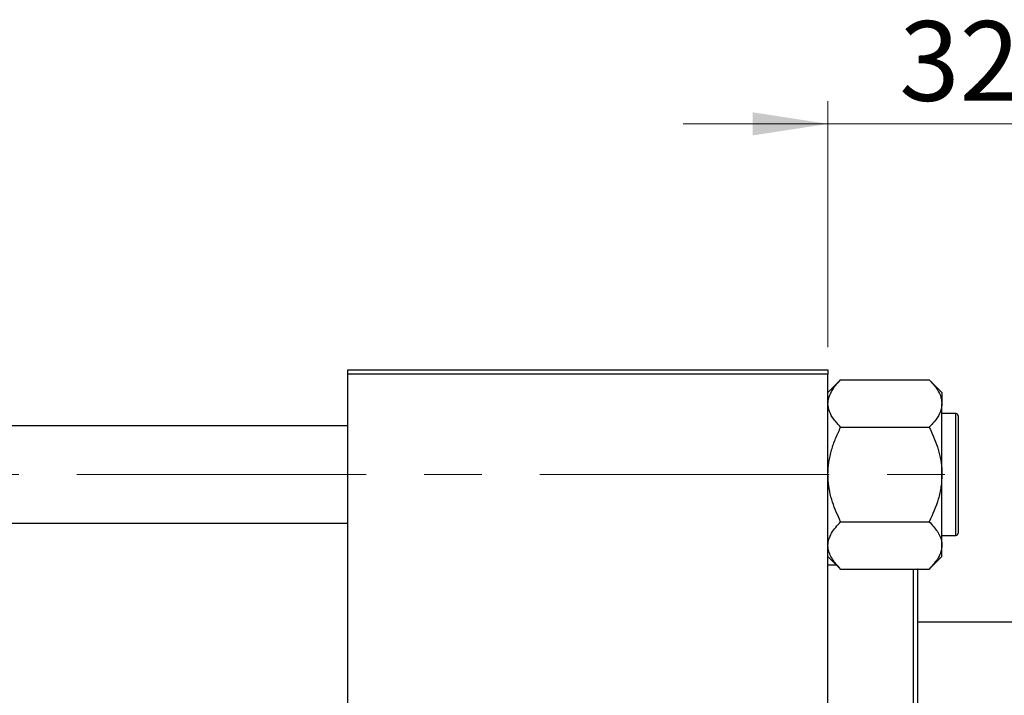
# Model space of a CAD drawing. Units: millimetres. Extents: x 15 to 415, y 5 to 292.
# Drawn here: x 102 to 145, y 229 to 259 of the extents above; entities that cross this region are included whole.
import ezdxf

# ---------------------------------------------------------------- set-up
doc = ezdxf.new("R2010")
doc.units = ezdxf.units.MM
doc.linetypes.add('CENTERX2', pattern=[20.32, 12.7, -2.54, 2.54, -2.54])
doc.styles.add('SLDTEXTSTYLE0', font='TXT', dxfattribs={"width": 0.75})
doc.dimstyles.new('SLDDIMSTYLE1', dxfattribs={"dimtxt": 3.5, "dimasz": 3.302, "dimexe": 0, "dimexo": 0.0625, "dimgap": 0.875, "dimtad": 1, "dimdec": 0, "dimlfac": 2.8, "dimrnd": 1e-09, "dimzin": 12, "dimdsep": 46, "dimtxsty": 'SLDTEXTSTYLE0', "dimsah": 1, "dimcen": 0.09, "dimadec": 0, "dimazin": 3, "dimtfac": 1, "dimtdec": 0, "dimtmove": 0, "dimatfit": 0, "dimfxl": 1, "dimfrac": 2, "dimtolj": 1, "dimtzin": 12, "dimarcsym": 0})

# ---------------------------------------------------------------- blocks, each defined once
blk = doc.blocks.new('_D_3')
at = {"color": 7, "linetype": 'Continuous', "lineweight": 0}
for p, q in [((137.726, 244.255), (137.726, 255.06)), ((149.154, 232.469), (149.154, 255.06)), ((137.726, 254.06), (131.376, 254.06)), ((149.154, 254.06), (137.726, 254.06)), ((149.154, 254.06), (155.504, 254.06))]:
    blk.add_line(p, q, dxfattribs=at)
at = {"color": 7, "linetype": 'Continuous', "lineweight": 18}
for points in [[(137.726, 254.06), (134.424, 254.568), (134.424, 253.552)], [(149.154, 254.06), (152.456, 253.552), (152.456, 254.568)]]:
    blk.add_solid(points, dxfattribs=at)
at = {"color": 7, "linetype": 'Continuous', "lineweight": 18, "insert": (140.854, 258.572), "char_height": 3.5, "attachment_point": 1, "style": 'SLDTEXTSTYLE0'}
blk.add_mtext('32', dxfattribs=at)

msp = doc.modelspace()

# ---------------------------------------------------------------- linework, layer by layer
at = {"color": 7, "linetype": 'Continuous', "lineweight": 25}
for p, q in [((116.6543, 243.2546), (137.7257, 243.2546)), ((116.6543, 243.0761), (116.6543, 243.2546)), ((137.7257, 243.0761), (116.6543, 243.0761)), ((116.6543, 211.2904), (116.6543, 243.0761)), ((137.7257, 243.2546), (137.7257, 243.0761)), ((137.7257, 211.2904), (137.7257, 243.0761)), ((138.2817, 242.8154), (137.7257, 242.2594)), ((138.2817, 242.8154), (142.1697, 242.8154)), ((142.7257, 242.2594), (142.1697, 242.8154)), ((142.7257, 242.2594), (142.7257, 241.7779)), ((142.7257, 238.6654), (142.7257, 241.7779)), ((143.3329, 241.3439), (142.7257, 241.3439)), ((143.44, 241.2368), (143.44, 236.0939)), ((116.6543, 240.8082), (95.5829, 240.8082)), ((138.2817, 240.7404), (142.1697, 240.7404)), ((142.7257, 235.5529), (142.7257, 238.6654)), ((95.5829, 236.5225), (116.6543, 236.5225)), ((138.2817, 236.5904), (142.1697, 236.5904)), ((142.7257, 235.9868), (143.3329, 235.9868)), ((142.7257, 235.0714), (142.7257, 235.5529)), ((137.7257, 235.0714), (138.2817, 234.5154)), ((138.1139, 234.6832), (137.7257, 234.6832)), ((142.1697, 234.5154), (142.7257, 235.0714)), ((138.2817, 234.5154), (142.1697, 234.5154)), ((141.4757, 219.8511), (141.4757, 234.5154)), ((141.6543, 234.5046), (141.6436, 234.5154)), ((141.6543, 234.5046), (141.6543, 219.8618)), ((146.1186, 232.1832), (141.6543, 232.1832))]:
    msp.add_line(p, q, dxfattribs=at)
at = {"color": 8, "linetype": 'Continuous', "lineweight": 25}
msp.add_line((143.3329, 235.9868), (143.3329, 241.3439), dxfattribs=at)
at = {"color": 7, "linetype": 'CENTERX2', "lineweight": 18}
msp.add_line((64.1186, 238.6654), (145.2614, 238.6654), dxfattribs=at)
at = {"color": 7, "linetype": 'Continuous', "lineweight": 25}
for centre, start, end in [((143.3329, 241.2368), 0, 90), ((143.3329, 236.0939), 270, 0)]:
    msp.add_arc(centre, 0.1071, start, end, dxfattribs=at)
for points, knots in [([(137.7257, 241.7779), (137.7262, 241.7988), (137.7294, 241.9452), (137.8104, 242.2203), (138.024, 242.5447), (138.2086, 242.7386), (138.2817, 242.8154)], [0, 0, 0, 0, 0.0581238, 0.4052924, 0.7646176, 1, 1, 1, 1]), ([(142.1697, 242.8154), (142.2768, 242.6997), (142.4806, 242.4795), (142.6838, 242.1302), (142.7116, 241.8964), (142.7257, 241.7779)], [0, 0, 0, 0, 0.3528679, 0.6719287, 1, 1, 1, 1]), ([(138.2817, 240.7404), (138.1747, 240.856), (137.9708, 241.0762), (137.7676, 241.4255), (137.7398, 241.6593), (137.7257, 241.7779)], [0, 0, 0, 0, 0.3528679, 0.6719287, 1, 1, 1, 1]), ([(142.7257, 241.7779), (142.7253, 241.7569), (142.722, 241.6106), (142.641, 241.3354), (142.4274, 241.011), (142.2428, 240.8171), (142.1697, 240.7404)], [0, 0, 0, 0, 0.0581238, 0.4052924, 0.7646176, 1, 1, 1, 1]), ([(137.7257, 238.6654), (137.7336, 238.8458), (137.7497, 239.2104), (137.8736, 239.7412), (138.0505, 240.2544), (138.2044, 240.5779), (138.2817, 240.7404)], [0, 0, 0, 0, 0.2495764, 0.504361, 0.7510454, 1, 1, 1, 1]), ([(142.1697, 240.7404), (142.3005, 240.4561), (142.4991, 240.0246), (142.6583, 239.4079), (142.7185, 239.0008), (142.7238, 238.7523), (142.7257, 238.6654)], [0, 0, 0, 0, 0.43204891, 0.65592427, 0.87964801, 1, 1, 1, 1]), ([(138.2817, 236.5904), (138.1509, 236.8746), (137.9523, 237.3061), (137.7931, 237.9228), (137.733, 238.3299), (137.7276, 238.5784), (137.7257, 238.6654)], [0, 0, 0, 0, 0.4320489, 0.6559243, 0.879648, 1, 1, 1, 1]), ([(142.7257, 238.6654), (142.7176, 238.485), (142.7011, 238.1206), (142.5407, 237.4122), (142.3172, 236.9172), (142.1697, 236.5904)], [0, 0, 0, 0, 0.2497062, 0.5046234, 1, 1, 1, 1]), ([(137.7257, 235.5529), (137.7339, 235.643), (137.7503, 235.8252), (137.9107, 236.1794), (138.1342, 236.4269), (138.2817, 236.5904)], [0, 0, 0, 0, 0.2497062, 0.5046234, 1, 1, 1, 1]), ([(142.1697, 236.5904), (142.3005, 236.4483), (142.4991, 236.2325), (142.6583, 235.9242), (142.7185, 235.7206), (142.7238, 235.5963), (142.7257, 235.5529)], [0, 0, 0, 0, 0.4320489, 0.6559243, 0.879648, 1, 1, 1, 1]), ([(138.2817, 234.5154), (138.1509, 234.6575), (137.9523, 234.8732), (137.7931, 235.1816), (137.733, 235.3851), (137.7276, 235.5094), (137.7257, 235.5529)], [0, 0, 0, 0, 0.4320489, 0.6559243, 0.879648, 1, 1, 1, 1]), ([(142.7257, 235.5529), (142.7176, 235.4627), (142.7011, 235.2805), (142.5407, 234.9263), (142.3172, 234.6788), (142.1697, 234.5154)], [0, 0, 0, 0, 0.2497062, 0.5046234, 1, 1, 1, 1])]:
    msp.add_open_spline(points, degree=3, knots=knots, dxfattribs=at)

# ---------------------------------------------------------------- dimensions: what is measured, and where the dimension line sits
at = {"color": 7, "linetype": 'Continuous', "lineweight": 18}
dim = msp.add_linear_dim(base=(137.7257, 254.06), p1=(149.1543, 231.4689), p2=(137.7257, 243.2546), dimstyle='SLDDIMSTYLE1', dxfattribs=at)
dim.commit()
dim.dimension.update_dxf_attribs({"geometry": '_D_3', "text_midpoint": (143.44, 254.06), "dimtype": 160})

doc.saveas('drawing.dxf')
